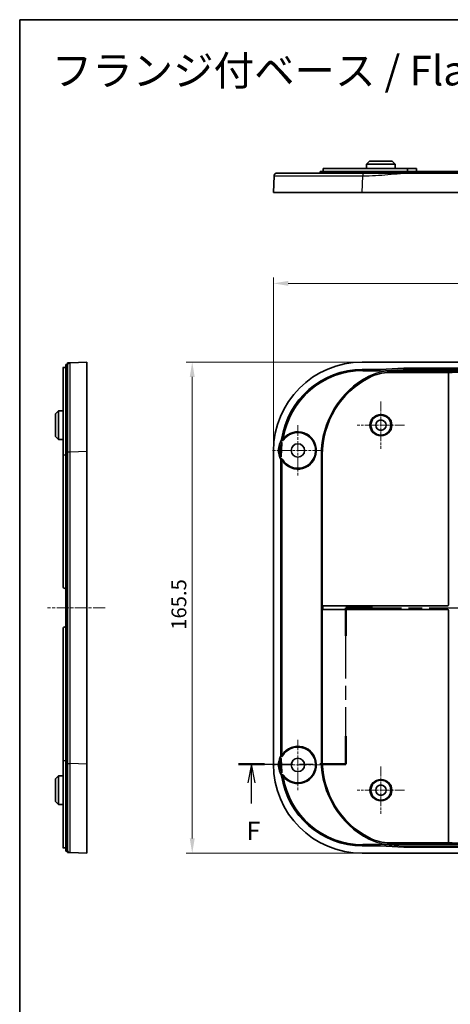
# Model space of a CAD drawing. Units: millimetres. Extents: x 29 to 4566, y 16 to 718.
# Drawn here: x 2796 to 2941, y 387 to 718 of the extents above; entities that cross this region are included whole.
import ezdxf

# ---------------------------------------------------------------- set-up
doc = ezdxf.new("R2010")
doc.units = ezdxf.units.MM
doc.header["$LTSCALE"] = 2
doc.linetypes.add('CHAIN', pattern=[0.3543, 0.2362, -0.0295, 0.0591, -0.0295])
doc.layers.get('Defpoints').update_dxf_attribs({"lineweight": 25})
for name, color, linetype, lineweight in [('Border (ISO)', 7, 'Continuous', 35), ('Center Mark (ISO)', 131, 'Continuous', 18), ('Centerline (ISO)', 131, 'Continuous', 18), ('Dimension (ISO)', 7, 'Continuous', 18), ('Section Line (ISO)', 7, 'CHAIN', 25), ('Symbol (ISO)', 7, 'Continuous', 18), ('Visible (ISO)', 7, 'Continuous', 35), ('Visible Narrow (ISO)', 7, 'Continuous', 25)]:
    doc.layers.add(name, color=color, linetype=linetype, lineweight=lineweight)
doc.styles.add('Note Text (TK)', font='txt')
doc.dimstyles.new('Default - Method 1b (TK)', dxfattribs={"dimscale": 2, "dimtxt": 2.5, "dimasz": 2.5, "dimexe": 1, "dimexo": 1.5, "dimgap": 1, "dimtad": 1, "dimtoh": 1, "dimrnd": 1e-08, "dimdsep": 46, "dimtxsty": 'Note Text (TK)', "dimcen": 0.09, "dimdle": 5, "dimclrd": 100, "dimclre": 100, "dimclrt": 7, "dimadec": 1, "dimazin": 1, "dimtfac": 1, "dimtmove": 0, "dimatfit": 3, "dimfxl": 1, "dimtolj": 1, "dimlwd": -1, "dimlwe": -1, "dimarcsym": 0})

# ---------------------------------------------------------------- blocks, each defined once
blk = doc.blocks.new('図面枠 tk図枠')
at = {"layer": 'Border (ISO)'}
for q in [(405.5, 289), (14.5, 8)]:
    blk.add_line((14.5, 289), q, dxfattribs=at)
blk = doc.blocks.new('2dTransSection5')
at = {"layer": 'Section Line (ISO)', "linetype": 'CHAIN', "ltscale": 16.306002}
blk.add_line((58.47, 188.63), (58.47, 209.74), dxfattribs=at)
at = {"layer": 'Section Line (ISO)', "linetype": 'Continuous', "lineweight": 50}
for p, q in [((58.47, 205.96), (58.47, 209.74)), ((58.47, 209.74), (62.1, 209.74)), ((142.97, 209.74), (146.6, 209.74)), ((146.6, 209.74), (146.6, 205.94)), ((58.47, 188.63), (58.47, 192.41)), ((146.6, 192.34), (146.6, 188.54)), ((44.03, 188.63), (47.51, 188.63)), ((54.99, 188.63), (58.47, 188.63)), ((146.6, 188.54), (149.62, 188.54)), ((156.65, 188.54), (159.68, 188.54))]:
    blk.add_line(p, q, dxfattribs=at)
at = {"layer": 'Section Line (ISO)', "linetype": 'CHAIN', "ltscale": 15.898899}
blk.add_line((58.47, 209.74), (146.6, 209.74), dxfattribs=at)
at = {"layer": 'Section Line (ISO)', "linetype": 'CHAIN', "ltscale": 16.370308}
blk.add_line((146.6, 209.74), (146.6, 188.54), dxfattribs=at)
at = {"layer": 'Section Line (ISO)', "linetype": 'CHAIN', "ltscale": 15.467105}
blk.add_line((44.03, 188.63), (58.47, 188.63), dxfattribs=at)
at = {"layer": 'Section Line (ISO)', "linetype": 'Continuous'}
for p, q in [((45.77, 188.63), (45.27, 186.13)), ((45.77, 186.13), (45.77, 188.63)), ((46.27, 186.13), (45.77, 188.63)), ((158.16, 188.54), (157.66, 186.04)), ((158.16, 186.04), (158.16, 188.54)), ((158.66, 186.04), (158.16, 188.54)), ((45.77, 183.34), (45.77, 186.13)), ((158.16, 183.32), (158.16, 186.04))]:
    blk.add_line(p, q, dxfattribs=at)
at = {"layer": 'Section Line (ISO)', "linetype": 'CHAIN', "ltscale": 14.186823}
blk.add_line((146.6, 188.54), (159.68, 188.54), dxfattribs=at)
at = {"layer": 'Section Line (ISO)', "char_height": 2.5, "attachment_point": 7, "style": 'Note Text (TK)'}
for insert in [(45.06, 177.63), (157.45, 177.54)]:
    blk.add_mtext('F', dxfattribs=dict(at, insert=insert))
blk = doc.blocks.new('*D70')
at = {"layer": 'Defpoints', "color": 0}
for p in [(3152.03, 629.64), (2881.53, 573.12), (3152.03, 573.12)]:
    blk.add_point(p, dxfattribs=at)
at = {"layer": 'Dimension (ISO)', "color": 100}
for p, q in [((2881.53, 576.12), (2881.53, 631.64)), ((3152.03, 576.12), (3152.03, 631.64)), ((2886.53, 629.64), (3147.03, 629.64))]:
    blk.add_line(p, q, dxfattribs=at)
for points in [[(2886.53, 630.48), (2886.53, 628.81), (2881.53, 629.64)], [(3147.03, 630.48), (3147.03, 628.81), (3152.03, 629.64)]]:
    blk.add_solid(points, dxfattribs=at)
at = {"layer": 'Dimension (ISO)', "color": 7, "insert": (3009.14, 634.14), "char_height": 5, "attachment_point": 4, "style": 'Note Text (TK)'}
blk.add_mtext('\\A1;270.5', dxfattribs=at)
blk = doc.blocks.new('*D71')
at = {"layer": 'Defpoints', "color": 0}
for p in [(2911.51, 603.1), (2854.17, 437.6), (2911.51, 437.6)]:
    blk.add_point(p, dxfattribs=at)
at = {"layer": 'Dimension (ISO)', "color": 100}
for p, q in [((2908.51, 603.1), (2852.17, 603.1)), ((2854.17, 598.1), (2854.17, 442.6)), ((2908.51, 437.6), (2852.17, 437.6))]:
    blk.add_line(p, q, dxfattribs=at)
for points in [[(2853.33, 598.1), (2855, 598.1), (2854.17, 603.1)], [(2853.33, 442.6), (2855, 442.6), (2854.17, 437.6)]]:
    blk.add_solid(points, dxfattribs=at)
at = {"layer": 'Dimension (ISO)', "color": 7, "insert": (2849.67, 512.91), "char_height": 5, "attachment_point": 4, "rotation": 90, "style": 'Note Text (TK)'}
blk.add_mtext('\\A1;165.5', dxfattribs=at)

msp = doc.modelspace()

# ---------------------------------------------------------------- linework, layer by layer
at = {"layer": 'Center Mark (ISO)', "linetype": 'CHAIN', "ltscale": 7.111628}
for p, q in [((2917.7791, 589.8495), (2917.7791, 573.8495)), ((2925.7791, 581.8495), (2909.7791, 581.8495)), ((2917.7791, 466.8495), (2917.7791, 450.8495)), ((2925.7791, 458.8495), (2909.7791, 458.8495))]:
    msp.add_line(p, q, dxfattribs=at)
at = {"layer": 'Center Mark (ISO)', "linetype": 'CHAIN', "ltscale": 7.55611}
for p, q in [((2889.7791, 581.8495), (2889.7791, 564.8495)), ((2898.2791, 573.3495), (2881.2791, 573.3495)), ((2889.7791, 475.8495), (2889.7791, 458.8495)), ((2898.2791, 467.3495), (2881.2791, 467.3495))]:
    msp.add_line(p, q, dxfattribs=at)
at = {"layer": 'Centerline (ISO)', "linetype": 'CHAIN', "ltscale": 8.667317}
msp.add_line((2824.8628, 520.3495), (2805.3628, 520.3495), dxfattribs=at)
at = {"layer": 'Visible (ISO)'}
for p, q in [((2913.9296, 670.8132), (2912.9244, 669.8132)), ((2913.9296, 670.8132), (2921.6287, 670.8132)), ((2921.6287, 670.8132), (2922.6339, 669.8132)), ((2897.2791, 667.3132), (2927.7791, 667.3132)), ((2897.2791, 666.8132), (2897.2791, 667.3132)), ((2926.2791, 668.3132), (2898.2791, 668.3132)), ((2898.2791, 668.3132), (2898.2791, 667.3132)), ((2912.9244, 669.8132), (2912.9165, 668.3132)), ((2922.6339, 669.8132), (2912.9244, 669.8132)), ((2922.6339, 669.8132), (2922.6417, 668.3132)), ((2926.2791, 668.3132), (2929.7791, 668.3132)), ((2926.7791, 667.8132), (2926.7791, 667.3132)), ((3105.7791, 667.3132), (2927.7791, 667.3132)), ((2929.7791, 668.3132), (2929.7844, 667.3132)), ((2881.7421, 665.8516), (2881.5291, 660.3132)), ((3104.9978, 666.8132), (2928.5605, 666.8132)), ((2911.507, 660.3132), (2881.5291, 660.3132)), ((3122.0513, 660.3132), (2911.507, 660.3132)), ((2810.6128, 601.3113), (2810.6128, 571.8495)), ((2811.1128, 601.3325), (2811.6128, 601.3325)), ((2811.6128, 571.8495), (2811.6128, 602.3495)), ((2812.1128, 602.3495), (2811.6128, 602.3495)), ((2818.6128, 603.0995), (2813.0743, 602.8865)), ((2818.6128, 603.0995), (2818.6128, 573.1217)), ((3122.0513, 603.0995), (2911.507, 603.0995)), ((2911.5107, 600.5976), (2917.4811, 600.5976)), ((2917.2749, 600.4549), (2917.4811, 600.5976)), ((2917.4811, 600.5976), (2925.5107, 601.0995)), ((2925.5107, 601.0995), (3108.0476, 601.0995)), ((2925.5107, 601.0995), (2925.5147, 600.9699)), ((2940.5791, 599.617), (2920.7724, 599.617)), ((2940.5791, 599.6065), (2940.5791, 599.617)), ((2941.7791, 599.6065), (2940.5791, 599.6065)), ((2940.5791, 521.2495), (2940.5791, 599.6065)), ((2808.1128, 585.699), (2809.1127, 586.7043)), ((2808.1128, 578), (2808.1128, 585.699)), ((2809.1127, 586.7043), (2810.6128, 586.7121)), ((2809.1127, 586.7043), (2809.1127, 576.9947)), ((2808.1128, 578), (2809.1127, 576.9947)), ((2809.1127, 576.9947), (2810.6128, 576.9869)), ((2884.3957, 575.8067), (2884.202, 571.3708)), ((2810.6128, 527.5495), (2810.6128, 571.8495)), ((2811.6128, 571.8495), (2811.6128, 526.8495)), ((2818.6128, 573.1217), (2818.6128, 467.5773)), ((2881.5291, 573.1217), (2881.5291, 467.5773)), ((2898.0046, 520.9495), (2898.0046, 571.8495)), ((2884.031, 470.5126), (2884.031, 570.1864)), ((2811.6128, 526.8495), (2811.3128, 526.8495)), ((2811.6128, 526.8495), (2812.1128, 526.8495)), ((2811.6128, 513.8495), (2811.6128, 526.8495)), ((2898.0046, 520.9495), (2898.3046, 520.9495)), ((2898.0046, 519.7495), (2898.0046, 520.9495)), ((2898.0046, 468.8495), (2898.0046, 519.7495)), ((2898.3046, 519.7495), (2898.0046, 519.7495)), ((2898.3046, 520.9495), (2940.2791, 520.9495)), ((2940.2791, 519.7495), (2898.3046, 519.7495)), ((2940.5791, 441.0925), (2940.5791, 519.4495)), ((2810.6128, 468.8495), (2810.6128, 513.1495)), ((2811.3128, 513.8495), (2811.6128, 513.8495)), ((2812.1128, 513.8495), (2811.6128, 513.8495)), ((2811.6128, 513.8495), (2811.6128, 468.8495)), ((2810.6128, 468.8495), (2810.6128, 439.3877)), ((2811.6128, 438.3495), (2811.6128, 468.8495)), ((2884.202, 469.3282), (2884.3957, 464.8923)), ((2818.6128, 467.5773), (2818.6128, 437.5995)), ((2808.1128, 462.699), (2809.1127, 463.7043)), ((2808.1128, 455), (2808.1128, 462.699)), ((2809.1127, 463.7043), (2810.6128, 463.7121)), ((2809.1127, 463.7043), (2809.1127, 453.9947)), ((2808.1128, 455), (2809.1127, 453.9947)), ((2809.1127, 453.9947), (2810.6128, 453.9869)), ((2811.6128, 439.3664), (2811.1128, 439.3664)), ((2812.1128, 438.3495), (2811.6128, 438.3495)), ((2917.4811, 440.1013), (2911.5107, 440.1013)), ((2917.4811, 440.1013), (2917.2749, 440.2441)), ((2925.5107, 439.5995), (2917.4811, 440.1013)), ((2920.7724, 441.082), (2940.5791, 441.082)), ((2925.5107, 439.5995), (2925.5147, 439.7291)), ((3108.0476, 439.5995), (2925.5107, 439.5995)), ((2940.5791, 441.0925), (2941.7791, 441.0925)), ((2940.5791, 441.082), (2940.5791, 441.0925)), ((2813.0743, 437.8125), (2818.6128, 437.5995)), ((2911.507, 437.5995), (3122.0513, 437.5995))]:
    msp.add_line(p, q, dxfattribs=at)
for centre, radius in [((2917.7791, 581.8495), 3.355), ((2917.7791, 581.8495), 1.75), ((2889.7791, 573.3495), 2.25), ((2889.7791, 467.3495), 2.25), ((2917.7791, 458.8495), 3.355), ((2917.7791, 458.8495), 1.75)]:
    msp.add_circle(centre, radius, dxfattribs=at)
for centre, radius, start, end in [((2927.3791, 571.8495), 29.3745, 117.343261, 180), ((2889.7791, 573.3495), 6, 210.215322, 145.196041), ((2889.7791, 573.3495), 6.5, 147.295995, 208.137515), ((2889.7791, 573.3495), 6.4965, 147.236082, 156.506312), ((2889.7791, 573.3495), 6.4965, 198.493688, 208.178955), ((2811.3128, 527.5495), 0.7, 180, 270), ((2940.2791, 521.2495), 0.3, 270, 0), ((2940.2791, 519.4495), 0.3, 0, 90), ((2811.3128, 513.1495), 0.7, 90, 180), ((2889.7791, 467.3495), 6, 214.803959, 149.784678), ((2889.7791, 467.3495), 6.5, 151.862485, 212.704005), ((2889.7791, 467.3495), 6.4965, 151.821045, 161.506312), ((2927.3791, 468.8495), 29.3745, 180, 242.656739), ((2889.7791, 467.3495), 6.4965, 203.493688, 212.763918)]:
    msp.add_arc(centre, radius, start, end, dxfattribs=at)
for centre, major_axis, start_param, end_param in [((2911.5513, 573.0773), (-21.2446, 21.2446), 5.4985257, 7.06784492), ((2911.5513, 573.0773), (-19.4742, 19.4742), 5.4985257, 6.92708978), ((2911.5513, 467.6217), (-21.2446, -21.2446), 5.4985257, 7.06784492), ((2911.5513, 467.6217), (-19.4742, -19.4742), 5.63928083, 7.06784492)]:
    msp.add_ellipse(centre, major_axis=major_axis, ratio=0.99852398, start_param=start_param, end_param=end_param, dxfattribs=at)
for points, knots in [([(2926.2791, 668.3132), (2926.3419, 668.3132), (2926.4089, 668.3007), (2926.5321, 668.2496), (2926.5883, 668.2111), (2926.6771, 668.1223), (2926.7156, 668.0661), (2926.7666, 667.9429), (2926.7791, 667.876), (2926.7791, 667.8132)], [0.0754016251, 0.0754016251, 0.0754016251, 0.0754016251, 0.0942557012, 0.0942557012, 0.1131097773, 0.1131097773, 0.131942594, 0.131942594, 0.1507754106, 0.1507754106, 0.1507754106, 0.1507754106]), ([(2911.72, 666.8132), (2908.8178, 666.8132), (2905.9138, 666.8132), (2899.5276, 666.8132), (2896.137, 666.8132), (2890.1632, 666.8132), (2887.6331, 666.8132), (2883.8121, 666.8132), (2883.1697, 666.8132), (2882.7414, 666.8132)], [1.6908811, 1.6908811, 1.6908811, 1.6908811, 2.56122862, 2.56122862, 3.69520851, 3.69520851, 4.88720462, 4.88720462, 6.23986976, 6.23986976, 6.23986976, 6.23986976]), ([(2928.5605, 666.8132), (2927.1541, 666.8132), (2925.7494, 666.8132), (2922.9496, 666.8132), (2921.554, 666.8132), (2920.1587, 666.8132), (2918.7574, 666.8132), (2917.3557, 666.8132), (2914.5558, 666.8132), (2913.1572, 666.8132), (2911.757, 666.8132), (2911.7446, 666.8132), (2911.7323, 666.8132), (2911.72, 666.8132)], [0, 0, 0, 0, 0.42179601, 0.42179601, 0.84359202, 0.84359202, 0.84359202, 1.26723656, 1.26723656, 1.68718404, 1.68718404, 1.68718404, 1.69088109, 1.69088109, 1.69088109, 1.69088109]), ([(2810.6128, 601.3113), (2810.6128, 601.3145), (2810.6253, 601.3177), (2810.6763, 601.3232), (2810.7148, 601.3255), (2810.8036, 601.3289), (2810.8599, 601.3303), (2810.983, 601.3321), (2811.05, 601.3325), (2811.1128, 601.3325)], [0.0754016251, 0.0754016251, 0.0754016251, 0.0754016251, 0.0942557012, 0.0942557012, 0.1131097773, 0.1131097773, 0.131942594, 0.131942594, 0.1507754106, 0.1507754106, 0.1507754106, 0.1507754106]), ([(2813.0743, 602.8865), (2813.0743, 602.8865), (2813.0743, 602.8865), (2813.0743, 602.8865), (2813.0743, 602.8865), (2813.0148, 602.8842), (2812.835, 602.8773), (2812.7143, 602.8726), (2812.5935, 602.868), (2812.4733, 602.8634), (2812.3532, 602.8587), (2812.1729, 602.8518), (2812.1368, 602.8504), (2812.1128, 602.8495)], [-1.69088109, -1.69088109, -1.69088109, -1.69088109, -1.68718404, -1.68718404, -1.68718404, -1.26723656, -1.26723656, -0.84359202, -0.84359202, -0.84359202, -0.42179601, -0.42179601, 0, 0, 0, 0]), ([(2812.1128, 602.8495), (2812.1128, 602.8254), (2812.1128, 602.7894), (2812.1128, 602.6089), (2812.1128, 602.4886), (2812.1128, 602.3684), (2812.1128, 602.2475), (2812.1128, 602.1267), (2812.1128, 601.9468), (2812.1128, 601.9111), (2812.1128, 601.8968), (2812.1128, 601.891), (2812.1128, 601.8887), (2812.1128, 601.8872)], [0, 0, 0, 0, 0.42179601, 0.42179601, 0.84359202, 0.84359202, 0.84359202, 1.26723656, 1.26723656, 1.68718404, 1.68718404, 1.68718404, 1.69088109, 1.69088109, 1.69088109, 1.69088109]), ([(2812.1128, 601.8872), (2812.1128, 601.8872), (2812.1128, 601.4483), (2812.1128, 599.4707), (2812.1128, 597.6356), (2812.1128, 592.6848), (2812.1128, 589.5095), (2812.1128, 581.9287), (2812.1128, 577.4243), (2812.1128, 572.9086)], [1.6908811, 1.6908811, 1.6908811, 1.6908811, 2.56122862, 2.56122862, 3.69520851, 3.69520851, 4.88720462, 4.88720462, 6.23986976, 6.23986976, 6.23986976, 6.23986976]), ([(2925.5147, 600.9699), (2925.5155, 600.9686), (2925.5163, 600.9598), (2925.5178, 600.9286), (2925.5186, 600.9061), (2925.5202, 600.8509), (2925.5209, 600.8181), (2925.5225, 600.7469), (2925.5233, 600.7085), (2925.5241, 600.6701)], [0, 0, 0, 0, 0.3840515, 0.3840515, 0.768103, 0.768103, 1.1521545, 1.1521545, 1.536206, 1.536206, 1.536206, 1.536206]), ([(2913.8868, 597.942), (2914.9472, 598.4904), (2916.0693, 598.9101), (2918.3892, 599.4744), (2919.5787, 599.617), (2920.7724, 599.617)], [0, 0, 0, 0, 0.358136608, 0.358136608, 0.716260037, 0.716260037, 0.716260037, 0.716260037]), ([(2917.2749, 600.4549), (2917.2742, 600.4536), (2917.274, 600.4447), (2917.2744, 600.4135), (2917.275, 600.391), (2917.2769, 600.3358), (2917.2782, 600.303), (2917.281, 600.2318), (2917.2827, 600.1935), (2917.2843, 600.1551)], [0, 0, 0, 0, 0.384052, 0.384052, 0.768104, 0.768104, 1.152156, 1.152156, 1.536208, 1.536208, 1.536208, 1.536208]), ([(2884.1979, 576.1056), (2884.1706, 576.1154), (2884.1419, 576.1212), (2884.0743, 576.1246), (2884.0358, 576.1189), (2883.9626, 576.0932), (2883.9286, 576.0731), (2883.8826, 576.0323), (2883.8675, 576.0157), (2883.8413, 575.9794), (2883.8301, 575.9599), (2883.8212, 575.9393)], [0.0384924225, 0.0384924225, 0.0384924225, 0.0384924225, 0.0472521304, 0.0472521304, 0.0588169595, 0.0588169595, 0.0705509426, 0.0705509426, 0.0772623939, 0.0772623939, 0.0839940858, 0.0839940858, 0.0839940858, 0.0839940858]), ([(2884.3957, 575.8067), (2884.3974, 575.847), (2884.3913, 575.8873), (2884.3641, 575.9626), (2884.3434, 575.9969), (2884.2904, 576.055), (2884.2588, 576.0784), (2884.2152, 576.0989), (2884.2066, 576.1025), (2884.1979, 576.1056)], [0, 0, 0, 0, 0.0120997559, 0.0120997559, 0.0240174543, 0.0240174543, 0.0357063773, 0.0357063773, 0.0384924225, 0.0384924225, 0.0384924225, 0.0384924225]), ([(2884.3031, 576.9784), (2884.2976, 576.9395), (2884.2998, 576.8999), (2884.3095, 576.8617), (2884.3095, 576.8616), (2884.3096, 576.8614)], [0, 0, 0, 0, 0.0117870938, 0.0117870938, 0.0118269487, 0.0118269487, 0.0118269487, 0.0118269487]), ([(2884.4345, 576.6976), (2884.4078, 576.7161), (2884.3843, 576.7388), (2884.3425, 576.7951), (2884.326, 576.8291), (2884.3162, 576.8653)], [-0.0332963735, -0.0332963735, -0.0332963735, -0.0332963735, -0.023513954, -0.023513954, -0.0122676763, -0.0122676763, -0.0122676763, -0.0122676763]), ([(2884.4345, 576.6976), (2884.4397, 576.694), (2884.445, 576.6905), (2884.4838, 576.6672), (2884.5207, 576.6538), (2884.5977, 576.642), (2884.637, 576.6436), (2884.7107, 576.6613), (2884.7445, 576.6763), (2884.8052, 576.7178), (2884.8315, 576.7439), (2884.8525, 576.7741)], [0.0332963747, 0.0332963747, 0.0332963747, 0.0332963747, 0.0351939336, 0.0351939336, 0.0468650505, 0.0468650505, 0.05857095, 0.05857095, 0.069589051, 0.069589051, 0.0806164251, 0.0806164251, 0.0806164251, 0.0806164251]), ([(2812.1128, 572.9086), (2812.1128, 569.974), (2812.1128, 567.0451), (2812.1128, 558.2882), (2812.1128, 552.4452), (2812.1128, 537.8587), (2812.1128, 529.1035), (2812.1128, 514.5135), (2812.1128, 508.6784), (2812.1128, 495.25), (2812.1128, 487.6567), (2812.1128, 475.9735), (2812.1128, 471.889), (2812.1128, 467.7903)], [6.23986976, 6.23986976, 6.23986976, 6.23986976, 7.11893202, 7.11893202, 8.86967096, 8.86967096, 11.49577923, 11.49577923, 13.24651804, 13.24651804, 15.52395577, 15.52395577, 16.7516887, 16.7516887, 16.7516887, 16.7516887]), ([(2883.6181, 571.2888), (2883.6309, 571.2506), (2883.651, 571.2151), (2883.7034, 571.1547), (2883.735, 571.13), (2883.8053, 571.0947), (2883.8431, 571.0842), (2883.9203, 571.0785), (2883.9588, 571.0832), (2884.0319, 571.1071), (2884.0658, 571.1262), (2884.125, 571.1764), (2884.1495, 571.2073), (2884.1779, 571.2618), (2884.186, 571.2828), (2884.1976, 571.3261), (2884.201, 571.3484), (2884.202, 571.3708)], [0.0000000011, 0.0000000011, 0.0000000011, 0.0000000011, 0.0120978012, 0.0120978012, 0.0240129279, 0.0240129279, 0.0356990002, 0.0356990002, 0.0472413346, 0.0472413346, 0.0588021685, 0.0588021685, 0.0705324, 0.0705324, 0.0772535041, 0.0772535041, 0.0839939362, 0.0839939362, 0.0839939362, 0.0839939362]), ([(2884.0526, 570.2817), (2884.0635, 570.3118), (2884.0791, 570.3401), (2884.1166, 570.3878), (2884.1374, 570.4076), (2884.1606, 570.4242)], [-0.0683027969, -0.0683027969, -0.0683027969, -0.0683027969, -0.0586760061, -0.0586760061, -0.0500868439, -0.0500868439, -0.0500868439, -0.0500868439]), ([(2884.5943, 570.33), (2884.5745, 570.3639), (2884.5483, 570.3937), (2884.486, 570.4415), (2884.4505, 570.459), (2884.3749, 570.4795), (2884.3355, 570.4822), (2884.258, 570.4724), (2884.2206, 570.46), (2884.1777, 570.4357), (2884.169, 570.4301), (2884.1606, 570.4242)], [0, 0, 0, 0, 0.0117862732, 0.0117862732, 0.0235546956, 0.0235546956, 0.0352874228, 0.0352874228, 0.0469873386, 0.0469873386, 0.050086845, 0.050086845, 0.050086845, 0.050086845]), ([(2884.202, 469.3282), (2884.2002, 469.3685), (2884.1906, 469.4081), (2884.1569, 469.4807), (2884.1333, 469.5131), (2884.0755, 469.5663), (2884.042, 469.5869), (2883.9693, 469.6136), (2883.931, 469.6197), (2883.8541, 469.6168), (2883.8163, 469.6078), (2883.7456, 469.5758), (2883.7135, 469.5528), (2883.6712, 469.5082), (2883.6577, 469.4903), (2883.6346, 469.4519), (2883.6252, 469.4315), (2883.6181, 469.4102)], [0, 0, 0, 0, 0.0120997559, 0.0120997559, 0.0240174543, 0.0240174543, 0.0357063773, 0.0357063773, 0.0472521304, 0.0472521304, 0.0588169595, 0.0588169595, 0.0705509426, 0.0705509426, 0.0772623939, 0.0772623939, 0.0839940847, 0.0839940847, 0.0839940847, 0.0839940847]), ([(2884.1606, 470.2748), (2884.1467, 470.2848), (2884.1335, 470.2959), (2884.094, 470.336), (2884.0722, 470.3688), (2884.0557, 470.4091), (2884.0541, 470.4132), (2884.0526, 470.4173)], [-0.0286463933, -0.0286463933, -0.0286463933, -0.0286463933, -0.0234749689, -0.0234749689, -0.0117561408, -0.0117561408, -0.0104309289, -0.0104309289, -0.0104309289, -0.0104309289]), ([(2884.1606, 470.2748), (2884.1783, 470.2623), (2884.1972, 470.2516), (2884.2531, 470.2279), (2884.2916, 470.2198), (2884.3696, 470.2189), (2884.4084, 470.226), (2884.4759, 470.2527), (2884.5048, 470.2702), (2884.5558, 470.314), (2884.5774, 470.34), (2884.5943, 470.369)], [0.0286463939, 0.0286463939, 0.0286463939, 0.0286463939, 0.0351670977, 0.0351670977, 0.0468580198, 0.0468580198, 0.0585740786, 0.0585740786, 0.0686444931, 0.0686444931, 0.0787192825, 0.0787192825, 0.0787192825, 0.0787192825]), ([(2812.1128, 467.7903), (2812.1128, 464.8882), (2812.1128, 461.9912), (2812.1128, 456.0017), (2812.1128, 452.961), (2812.1128, 447.4269), (2812.1128, 444.9817), (2812.1128, 441.7083), (2812.1128, 440.6258), (2812.1128, 439.1794), (2812.1128, 438.9588), (2812.1128, 438.8118)], [16.75168871, 16.75168871, 16.75168871, 16.75168871, 17.62101584, 17.62101584, 18.63071266, 18.63071266, 19.70324886, 19.70324886, 20.50381414, 20.50381414, 21.30067737, 21.30067737, 21.30067737, 21.30067737]), ([(2883.8212, 464.7597), (2883.8372, 464.7227), (2883.8604, 464.6892), (2883.9178, 464.6335), (2883.9515, 464.6116), (2884.0245, 464.5826), (2884.0632, 464.5755), (2884.1348, 464.5765), (2884.1672, 464.5823), (2884.1979, 464.5934)], [0, 0, 0, 0, 0.0120978012, 0.0120978012, 0.0240129279, 0.0240129279, 0.0356990002, 0.0356990002, 0.0455292251, 0.0455292251, 0.0455292251, 0.0455292251]), ([(2884.1979, 464.5934), (2884.2033, 464.5953), (2884.2086, 464.5974), (2884.2492, 464.6148), (2884.2813, 464.6367), (2884.3359, 464.6919), (2884.3576, 464.7248), (2884.3811, 464.7816), (2884.3874, 464.8032), (2884.3952, 464.8473), (2884.3966, 464.8698), (2884.3957, 464.8923)], [0.0455292251, 0.0455292251, 0.0455292251, 0.0455292251, 0.0472413346, 0.0472413346, 0.0588021685, 0.0588021685, 0.0705324, 0.0705324, 0.0772535041, 0.0772535041, 0.0839939362, 0.0839939362, 0.0839939362, 0.0839939362]), ([(2884.3096, 463.8376), (2884.3089, 463.8348), (2884.3082, 463.8321), (2884.2995, 463.7936), (2884.298, 463.7568), (2884.3031, 463.7206)], [0.0688324987, 0.0688324987, 0.0688324987, 0.0688324987, 0.0696808445, 0.0696808445, 0.0806534347, 0.0806534347, 0.0806534347, 0.0806534347]), ([(2884.3162, 463.8337), (2884.3246, 463.8647), (2884.3379, 463.8941), (2884.3766, 463.9525), (2884.4034, 463.9798), (2884.4345, 464.0014)], [-0.0683575028, -0.0683575028, -0.0683575028, -0.0683575028, -0.0587235589, -0.0587235589, -0.0473335536, -0.0473335536, -0.0473335536, -0.0473335536]), ([(2884.8525, 463.9249), (2884.83, 463.9572), (2884.8014, 463.9849), (2884.7352, 464.0277), (2884.6983, 464.0424), (2884.6212, 464.0567), (2884.5817, 464.0563), (2884.5053, 464.0402), (2884.4691, 464.0249), (2884.4361, 464.0025), (2884.4353, 464.002), (2884.4345, 464.0014)], [0, 0, 0, 0, 0.0118264205, 0.0118264205, 0.0236241679, 0.0236241679, 0.0353647226, 0.0353647226, 0.0470529537, 0.0470529537, 0.0473335555, 0.0473335555, 0.0473335555, 0.0473335555]), ([(2920.7724, 441.082), (2919.5787, 441.082), (2918.3892, 441.2246), (2916.0693, 441.7889), (2914.9472, 442.2086), (2913.8868, 442.757)], [0, 0, 0, 0, 0.358123065, 0.358123065, 0.716260037, 0.716260037, 0.716260037, 0.716260037]), ([(2811.1128, 439.3664), (2811.05, 439.3664), (2810.983, 439.3669), (2810.8598, 439.3687), (2810.8036, 439.3701), (2810.7148, 439.3735), (2810.6763, 439.3758), (2810.6253, 439.3813), (2810.6128, 439.3845), (2810.6128, 439.3877)], [0.1507754091, 0.1507754091, 0.1507754091, 0.1507754091, 0.1696124787, 0.1696124787, 0.1884495483, 0.1884495483, 0.2072993716, 0.2072993716, 0.2261491948, 0.2261491948, 0.2261491948, 0.2261491948]), ([(2812.1128, 438.8118), (2812.1128, 438.8118), (2812.1128, 438.8118), (2812.1128, 438.8118), (2812.1128, 438.8118), (2812.1128, 438.8118), (2812.1128, 438.8117), (2812.1128, 438.8117), (2812.1128, 438.8115), (2812.1128, 438.8114), (2812.1128, 438.811), (2812.1128, 438.8107), (2812.1128, 438.81), (2812.1128, 438.8095), (2812.1128, 438.8082), (2812.1128, 438.8072), (2812.1128, 438.8048), (2812.1128, 438.8031), (2812.1128, 438.7989), (2812.1128, 438.7961), (2812.1128, 438.7889), (2812.1128, 438.7841), (2812.1128, 438.7735), (2812.1128, 438.7678), (2812.1128, 438.7522), (2812.1128, 438.7418), (2812.1128, 438.7204), (2812.1128, 438.7097), (2812.1128, 438.6807), (2812.1128, 438.6614), (2812.1128, 438.6166), (2812.1128, 438.5904), (2812.1128, 438.5272), (2812.1128, 438.4893), (2812.1128, 438.3987), (2812.1128, 438.3451), (2812.1128, 438.2235), (2812.1128, 438.1558), (2812.1128, 438.0246), (2812.1128, 437.9632), (2812.1128, 437.8757), (2812.1128, 437.86), (2812.1128, 437.8495)], [21.30067737, 21.30067737, 21.30067737, 21.30067737, 21.30437443, 21.30437443, 21.30437443, 21.31028973, 21.31028973, 21.31797962, 21.31797962, 21.32797649, 21.32797649, 21.3409724, 21.3409724, 21.3578671, 21.3578671, 21.3798302, 21.3798302, 21.40838224, 21.40838224, 21.44442865, 21.44442865, 21.4918246, 21.4918246, 21.53824556, 21.53824556, 21.6061897, 21.6061897, 21.66567271, 21.66567271, 21.7574228, 21.7574228, 21.86590867, 21.86590867, 22.0068787, 22.0068787, 22.19286785, 22.19286785, 22.43465374, 22.43465374, 22.71310861, 22.71310861, 22.99155847, 22.99155847, 22.99155847, 22.99155847]), ([(2917.2749, 440.2441), (2917.2756, 440.2456), (2917.2764, 440.2545), (2917.278, 440.2858), (2917.2788, 440.3083), (2917.2803, 440.3635), (2917.2811, 440.3962), (2917.2827, 440.4673), (2917.2835, 440.5056), (2917.2842, 440.5439)], [0, 0, 0, 0, 0.38316818, 0.38316818, 0.76633636, 0.76633636, 1.14950454, 1.14950454, 1.53267272, 1.53267272, 1.53267272, 1.53267272]), ([(2925.5147, 439.7291), (2925.514, 439.7305), (2925.5138, 439.7393), (2925.5142, 439.7706), (2925.5148, 439.793), (2925.5167, 439.8482), (2925.518, 439.881), (2925.5208, 439.9522), (2925.5225, 439.9905), (2925.5241, 440.0289)], [0, 0, 0, 0, 0.3840515, 0.3840515, 0.768103, 0.768103, 1.1521545, 1.1521545, 1.536206, 1.536206, 1.536206, 1.536206]), ([(2812.1128, 437.8495), (2812.1232, 437.8491), (2812.139, 437.8485), (2812.2264, 437.8451), (2812.2877, 437.8428), (2812.4188, 437.8377), (2812.4865, 437.8351), (2812.608, 437.8304), (2812.6615, 437.8284), (2812.7521, 437.8249), (2812.79, 437.8234), (2812.8531, 437.821), (2812.8793, 437.82), (2812.9241, 437.8183), (2812.9433, 437.8176), (2812.9723, 437.8164), (2812.9831, 437.816), (2813.0044, 437.8152), (2813.0148, 437.8148), (2813.0303, 437.8142), (2813.0361, 437.814), (2813.0467, 437.8136), (2813.0514, 437.8134), (2813.0587, 437.8131), (2813.0614, 437.813), (2813.0657, 437.8128), (2813.0673, 437.8128), (2813.0698, 437.8127), (2813.0707, 437.8127), (2813.0721, 437.8126), (2813.0726, 437.8126), (2813.0733, 437.8126), (2813.0736, 437.8125), (2813.0739, 437.8125), (2813.074, 437.8125), (2813.0742, 437.8125), (2813.0743, 437.8125), (2813.0743, 437.8125), (2813.0743, 437.8125), (2813.0743, 437.8125), (2813.0743, 437.8125), (2813.0743, 437.8125), (2813.0743, 437.8125)], [-22.99155847, -22.99155847, -22.99155847, -22.99155847, -22.71310861, -22.71310861, -22.43465374, -22.43465374, -22.19286785, -22.19286785, -22.0068787, -22.0068787, -21.86590867, -21.86590867, -21.7574228, -21.7574228, -21.66567271, -21.66567271, -21.6061897, -21.6061897, -21.53824556, -21.53824556, -21.4918246, -21.4918246, -21.44442865, -21.44442865, -21.40838224, -21.40838224, -21.3798302, -21.3798302, -21.3578671, -21.3578671, -21.3409724, -21.3409724, -21.32797649, -21.32797649, -21.31797962, -21.31797962, -21.31028973, -21.31028973, -21.30437443, -21.30437443, -21.30437443, -21.30067737, -21.30067737, -21.30067737, -21.30067737])]:
    msp.add_open_spline(points, degree=3, knots=knots, dxfattribs=at)
msp.add_rational_spline([(2882.7414, 666.8132), (2882.1733, 666.8132), (2881.764, 666.4193), (2881.7421, 665.8516)], [1, 0.813711222107, 0.813711222107, 1], degree=3, dxfattribs=at)
for points in [[(2884.3096, 576.8614), (2884.3117, 576.8627), (2884.3139, 576.864), (2884.3162, 576.8653)], [(2884.0473, 570.2842), (2884.0365, 570.2527), (2884.031, 570.2197), (2884.031, 570.1864)], [(2884.0526, 570.2817), (2884.0508, 570.2825), (2884.0491, 570.2833), (2884.0473, 570.2842)], [(2884.031, 470.5126), (2884.031, 470.4793), (2884.0365, 470.4462), (2884.0473, 470.4148)], [(2884.0473, 470.4148), (2884.0491, 470.4156), (2884.0508, 470.4165), (2884.0526, 470.4173)], [(2884.3162, 463.8337), (2884.3139, 463.835), (2884.3117, 463.8363), (2884.3096, 463.8376)]]:
    msp.add_open_spline(points, degree=3, dxfattribs=at)
at = {"layer": 'Visible Narrow (ISO)'}
for p, q in [((2927.7791, 666.8132), (2927.7791, 667.3132)), ((2911.507, 660.3132), (2911.72, 665.8516)), ((2911.5107, 600.5976), (2911.6534, 600.4549)), ((2925.5147, 600.9699), (2917.2749, 600.4549)), ((2917.2843, 600.1551), (2925.5241, 600.6701)), ((3108.0436, 600.9699), (2925.5147, 600.9699)), ((2925.5241, 600.6701), (3108.0342, 600.6701)), ((2917.2749, 600.4549), (2911.6534, 600.4549)), ((2911.6534, 600.4549), (2911.6534, 600.1551)), ((2911.6534, 600.1551), (2917.2842, 600.1551)), ((2913.8847, 598.0671), (2913.7475, 598.3337)), ((2920.7452, 599.7291), (2920.7452, 600.0289)), ((3112.8131, 600.0289), (2920.7452, 600.0289)), ((2920.7452, 599.7291), (3112.8131, 599.7291)), ((2883.6449, 575.0679), (2883.9336, 574.9871)), ((2883.9336, 574.9871), (2883.8131, 572.2276)), ((2883.9336, 574.9871), (2884.2331, 574.974)), ((2884.1126, 572.2146), (2884.2331, 574.974)), ((2884.5101, 577.264), (2884.8062, 577.2173)), ((2884.8062, 577.2173), (2885.043, 577.0331)), ((2810.6128, 571.8495), (2811.6128, 571.8495)), ((2812.1128, 571.8495), (2811.6128, 571.8495)), ((2813.0743, 572.9086), (2818.6128, 573.1217)), ((2883.8131, 572.2276), (2883.5184, 572.1722)), ((2884.1126, 572.2146), (2883.8131, 572.2276)), ((2897.8925, 571.8495), (2897.5927, 571.8495)), ((2897.5927, 571.8495), (2897.5927, 468.8495)), ((2897.8925, 468.8495), (2897.8925, 571.8495)), ((2897.8925, 571.8495), (2898.0046, 571.8495)), ((2884.4735, 569.9524), (2884.1737, 569.9524)), ((2884.1737, 569.9524), (2884.1737, 470.7466)), ((2884.7262, 570.1142), (2884.4735, 569.9524)), ((2884.4735, 470.7466), (2884.4735, 569.9524)), ((2898.3046, 519.7495), (2898.3046, 520.9495)), ((2810.6128, 468.8495), (2811.6128, 468.8495)), ((2812.1128, 468.8495), (2811.6128, 468.8495)), ((2883.5184, 468.5268), (2883.8131, 468.4714)), ((2883.8131, 468.4714), (2884.1126, 468.4844)), ((2883.8131, 468.4714), (2883.9336, 465.7119)), ((2884.2331, 465.725), (2884.1126, 468.4844)), ((2884.1737, 470.7466), (2884.4735, 470.7466)), ((2884.4735, 470.7466), (2884.7262, 470.5848)), ((2897.8925, 468.8495), (2897.5927, 468.8495)), ((2897.8925, 468.8495), (2898.0046, 468.8495)), ((2818.6128, 467.5773), (2813.0743, 467.7903)), ((2883.9336, 465.7119), (2883.6449, 465.631)), ((2884.2331, 465.725), (2883.9336, 465.7119)), ((2884.8062, 463.4817), (2884.5101, 463.435)), ((2885.043, 463.6659), (2884.8062, 463.4817)), ((2913.8847, 442.6319), (2913.7475, 442.3653)), ((2911.6534, 440.2441), (2911.5107, 440.1013)), ((2917.2842, 440.5439), (2911.6534, 440.5439)), ((2911.6534, 440.2441), (2911.6534, 440.5439)), ((2911.6534, 440.2441), (2917.2749, 440.2441)), ((2917.2749, 440.2441), (2925.5147, 439.7291)), ((2925.5241, 440.0289), (2917.2843, 440.5439)), ((2920.7452, 440.9699), (2920.7452, 440.6701)), ((3112.8131, 440.9699), (2920.7452, 440.9699)), ((2920.7452, 440.6701), (3112.8131, 440.6701)), ((2925.5147, 439.7291), (3108.0436, 439.7291)), ((3108.0342, 440.0289), (2925.5241, 440.0289))]:
    msp.add_line(p, q, dxfattribs=at)
for centre, radius in [((2917.7791, 581.8495), 3.6953), ((2917.7791, 581.8495), 3.3953), ((2917.7791, 458.8495), 3.6953), ((2917.7791, 458.8495), 3.3953)]:
    msp.add_circle(centre, radius, dxfattribs=at)
for centre, radius, start, end in [((2927.3791, 571.8495), 29.7865, 117.235273, 180), ((2927.3791, 571.8495), 29.4867, 117.235273, 180), ((2889.7791, 573.3495), 6.3, 212.630845, 142.125726), ((2889.7791, 573.3495), 6.3704, 164.350354, 190.649646), ((2889.7791, 573.3495), 6.0706, 164.350354, 190.649646), ((2889.4794, 573.3495), 6.3, 210.137711, 212.630845), ((2889.7791, 467.3495), 6.3, 217.874274, 147.369155), ((2889.7791, 467.3495), 6.3704, 169.350354, 195.649646), ((2889.7791, 467.3495), 6.0706, 169.350354, 195.649646), ((2889.4794, 467.3495), 6.3, 147.369155, 149.862289), ((2927.3791, 468.8495), 29.7865, 180, 242.764727), ((2927.3791, 468.8495), 29.4867, 180, 242.764727)]:
    msp.add_arc(centre, radius, start, end, dxfattribs=at)
for centre, major_axis, ratio, start_param, end_param in [((2911.6936, 572.935), (-19.4736, 19.4736), 0.99855612, 5.4985257, 6.9113463), ((2911.6936, 572.935), (-19.2617, 19.2617), 0.99852398, 5.4985257, 6.9113463), ((2883.9336, 574.9871), (-0.2962, 0.0473), 0.95650443, 3.26151433, 6.16326363), ((2884.8062, 577.2173), (0.2368, -0.1842), 0.99588486, 3.64783558, 6.28318531), ((2883.8131, 572.2276), (-0.2992, -0.0213), 0.95650443, 0.11992167, 3.02167098), ((2884.4735, 569.9524), (0.2526, 0.1618), 0.99746586, 0, 2.57092411), ((2883.8131, 468.4714), (0.2992, -0.0213), 0.95650443, 0.11992167, 3.02167098), ((2884.4735, 470.7466), (0.2526, -0.1618), 0.99746586, 3.71226119, 6.28318531), ((2883.9336, 465.7119), (-0.2962, -0.0473), 0.95650443, 0.11992167, 3.02167098), ((2884.8062, 463.4817), (0.2368, 0.1842), 0.99588486, 0, 2.63534972), ((2911.6936, 467.764), (-19.4736, -19.4736), 0.99855612, 5.65502431, 7.06784492), ((2911.6936, 467.764), (-19.2617, -19.2617), 0.99852398, 5.65502431, 7.06784492)]:
    msp.add_ellipse(centre, major_axis=major_axis, ratio=ratio, start_param=start_param, end_param=end_param, dxfattribs=at)
for points, knots in [([(2881.7421, 665.8516), (2881.7424, 665.8576), (2882.8502, 665.8621), (2886.8031, 665.8671), (2889.4205, 665.868), (2895.6002, 665.8666), (2899.1076, 665.8646), (2905.7139, 665.8587), (2908.7179, 665.8555), (2911.72, 665.8516)], [-6.23986976, -6.23986976, -6.23986976, -6.23986976, -4.88720462, -4.88720462, -3.69520851, -3.69520851, -2.56122862, -2.56122862, -1.6908811, -1.6908811, -1.6908811, -1.6908811]), ([(2911.72, 665.8516), (2911.7323, 665.8516), (2911.7446, 665.8516), (2911.757, 665.8516), (2913.1572, 665.8516), (2914.5558, 665.9112), (2917.3557, 666.091), (2918.7574, 666.2117), (2920.1587, 666.3324), (2921.554, 666.4526), (2922.9496, 666.5728), (2925.7494, 666.7531), (2927.1541, 666.8132), (2928.5605, 666.8132)], [-1.69088109, -1.69088109, -1.69088109, -1.69088109, -1.68718404, -1.68718404, -1.68718404, -1.26723656, -1.26723656, -0.84359202, -0.84359202, -0.84359202, -0.42179601, -0.42179601, 0, 0, 0, 0]), ([(2813.0743, 572.9086), (2813.0684, 577.5798), (2813.0638, 582.2394), (2813.0588, 590.0814), (2813.058, 593.3661), (2813.0593, 598.4877), (2813.0614, 600.3861), (2813.0672, 602.4321), (2813.0705, 602.8863), (2813.0743, 602.8865)], [-6.23986976, -6.23986976, -6.23986976, -6.23986976, -4.88720462, -4.88720462, -3.69520851, -3.69520851, -2.56122862, -2.56122862, -1.6908811, -1.6908811, -1.6908811, -1.6908811]), ([(2920.7452, 600.0289), (2919.5338, 600.0289), (2918.3225, 599.8843), (2915.9678, 599.3138), (2914.8246, 598.8881), (2913.7475, 598.3337)], [0, 0, 0, 0, 0.36341523, 0.36341523, 0.726830459, 0.726830459, 0.726830459, 0.726830459]), ([(2913.8847, 598.0671), (2914.9407, 598.6106), (2916.0615, 599.0281), (2918.37, 599.5873), (2919.5576, 599.7291), (2920.7452, 599.7291)], [-0.726830459, -0.726830459, -0.726830459, -0.726830459, -0.36341523, -0.36341523, 0, 0, 0, 0]), ([(2913.8847, 598.0671), (2913.8851, 598.0462), (2913.8854, 598.0253), (2913.8858, 598.0044), (2913.8861, 597.9836), (2913.8865, 597.9628), (2913.8868, 597.942)], [-1.852243087, -1.852243087, -1.852243087, -1.852243087, -1.691090851, -1.691090851, -1.691090851, -1.530988882, -1.530988882, -1.530988882, -1.530988882]), ([(2920.7724, 599.617), (2920.7679, 599.6356), (2920.7634, 599.6542), (2920.7588, 599.6728), (2920.7543, 599.6916), (2920.7497, 599.7103), (2920.7452, 599.7291)], [1.530988882, 1.530988882, 1.530988882, 1.530988882, 1.691090851, 1.691090851, 1.691090851, 1.852243087, 1.852243087, 1.852243087, 1.852243087]), ([(2883.8212, 575.9393), (2883.8116, 575.8996), (2883.8021, 575.8588), (2883.7766, 575.7475), (2883.7606, 575.6749), (2883.7444, 575.598), (2883.7282, 575.5211), (2883.7119, 575.4399), (2883.6788, 575.2651), (2883.662, 575.1715), (2883.6449, 575.0679)], [0.040725964, 0.040725964, 0.040725964, 0.040725964, 0.10294495, 0.10294495, 0.205889901, 0.205889901, 0.205889901, 0.308834851, 0.308834851, 0.411779801, 0.411779801, 0.411779801, 0.411779801]), ([(2884.2331, 574.974), (2884.2489, 575.0728), (2884.2644, 575.1621), (2884.2949, 575.3291), (2884.3099, 575.4067), (2884.3249, 575.4802), (2884.3398, 575.5538), (2884.3545, 575.6232), (2884.3781, 575.7297), (2884.3869, 575.7687), (2884.3957, 575.8067)], [-0.411779801, -0.411779801, -0.411779801, -0.411779801, -0.308834851, -0.308834851, -0.205889901, -0.205889901, -0.205889901, -0.10294495, -0.10294495, -0.040725966, -0.040725966, -0.040725966, -0.040725966]), ([(2884.5101, 577.264), (2884.4927, 577.2413), (2884.4754, 577.2184), (2884.4437, 577.1759), (2884.4293, 577.1565), (2884.415, 577.1369), (2884.3936, 577.1075), (2884.3723, 577.0777), (2884.335, 577.0247), (2884.3191, 577.0017), (2884.3031, 576.9784)], [-0.401944608, -0.401944608, -0.401944608, -0.401944608, -0.308503794, -0.308503794, -0.231200186, -0.231200186, -0.231200186, -0.115600093, -0.115600093, -0.029008896, -0.029008896, -0.029008896, -0.029008896]), ([(2813.0743, 467.7903), (2813.0743, 471.889), (2813.0743, 475.9735), (2813.0743, 487.6567), (2813.0743, 495.25), (2813.0743, 508.6784), (2813.0743, 514.5135), (2813.0743, 529.1035), (2813.0743, 537.8587), (2813.0743, 552.4452), (2813.0743, 558.2882), (2813.0743, 567.0451), (2813.0743, 569.974), (2813.0743, 572.9086)], [-16.7516887, -16.7516887, -16.7516887, -16.7516887, -15.52395577, -15.52395577, -13.24651804, -13.24651804, -11.49577923, -11.49577923, -8.86967096, -8.86967096, -7.11893202, -7.11893202, -6.23986976, -6.23986976, -6.23986976, -6.23986976]), ([(2883.5184, 572.1722), (2883.5265, 572.0675), (2883.535, 571.9729), (2883.5528, 571.7958), (2883.562, 571.7135), (2883.5714, 571.6355), (2883.5808, 571.5575), (2883.5904, 571.4838), (2883.6061, 571.3707), (2883.6121, 571.3292), (2883.6181, 571.2888)], [0, 0, 0, 0, 0.102944947, 0.102944947, 0.205889894, 0.205889894, 0.205889894, 0.30883484, 0.30883484, 0.371053824, 0.371053824, 0.371053824, 0.371053824]), ([(2884.202, 571.3708), (2884.1965, 571.4095), (2884.1912, 571.4491), (2884.177, 571.5573), (2884.1684, 571.6277), (2884.1599, 571.7022), (2884.1515, 571.7768), (2884.1432, 571.8554), (2884.1274, 572.0244), (2884.1197, 572.1147), (2884.1126, 572.2146)], [-0.371053821, -0.371053821, -0.371053821, -0.371053821, -0.30883484, -0.30883484, -0.205889894, -0.205889894, -0.205889894, -0.102944947, -0.102944947, 0, 0, 0, 0]), ([(2883.6181, 469.4102), (2883.6121, 469.3698), (2883.6061, 469.3283), (2883.5904, 469.2152), (2883.5808, 469.1415), (2883.5714, 469.0635), (2883.562, 468.9854), (2883.5528, 468.9031), (2883.535, 468.7261), (2883.5265, 468.6314), (2883.5184, 468.5268)], [-0.371053997, -0.371053997, -0.371053997, -0.371053997, -0.308834971, -0.308834971, -0.205889981, -0.205889981, -0.205889981, -0.10294499, -0.10294499, 0, 0, 0, 0]), ([(2884.1126, 468.4844), (2884.1197, 468.5843), (2884.1274, 468.6746), (2884.1432, 468.8436), (2884.1515, 468.9222), (2884.1599, 468.9968), (2884.1684, 469.0713), (2884.177, 469.1417), (2884.1912, 469.2499), (2884.1965, 469.2895), (2884.202, 469.3282)], [0, 0, 0, 0, 0.10294499, 0.10294499, 0.205889981, 0.205889981, 0.205889981, 0.308834971, 0.308834971, 0.371053994, 0.371053994, 0.371053994, 0.371053994]), ([(2813.0743, 437.8125), (2813.0708, 437.8126), (2813.0678, 438.193), (2813.0629, 439.6895), (2813.0611, 440.8094), (2813.0584, 444.1958), (2813.058, 446.7253), (2813.0598, 452.4502), (2813.0618, 455.5957), (2813.0672, 461.7915), (2813.0705, 464.7883), (2813.0743, 467.7903)], [-21.30067737, -21.30067737, -21.30067737, -21.30067737, -20.50381414, -20.50381414, -19.70324886, -19.70324886, -18.63071266, -18.63071266, -17.62101584, -17.62101584, -16.75168871, -16.75168871, -16.75168871, -16.75168871]), ([(2883.6449, 465.631), (2883.662, 465.5275), (2883.6788, 465.4339), (2883.7119, 465.2591), (2883.7282, 465.1779), (2883.7444, 465.101), (2883.7606, 465.0241), (2883.7766, 464.9515), (2883.8021, 464.8402), (2883.8116, 464.7994), (2883.8212, 464.7597)], [-0.411779953, -0.411779953, -0.411779953, -0.411779953, -0.308834965, -0.308834965, -0.205889977, -0.205889977, -0.205889977, -0.102944988, -0.102944988, -0.040725964, -0.040725964, -0.040725964, -0.040725964]), ([(2884.3957, 464.8923), (2884.3869, 464.9303), (2884.3781, 464.9693), (2884.3545, 465.0758), (2884.3398, 465.1452), (2884.3249, 465.2188), (2884.3099, 465.2923), (2884.2949, 465.3699), (2884.2644, 465.5369), (2884.2489, 465.6262), (2884.2331, 465.725)], [0.040725967, 0.040725967, 0.040725967, 0.040725967, 0.102944988, 0.102944988, 0.205889977, 0.205889977, 0.205889977, 0.308834965, 0.308834965, 0.411779953, 0.411779953, 0.411779953, 0.411779953]), ([(2884.3031, 463.7206), (2884.3191, 463.6973), (2884.335, 463.6743), (2884.3723, 463.6213), (2884.3936, 463.5915), (2884.415, 463.5621), (2884.4293, 463.5425), (2884.4437, 463.5231), (2884.4754, 463.4806), (2884.4927, 463.4577), (2884.5101, 463.435)], [-0.433391476, -0.433391476, -0.433391476, -0.433391476, -0.346800279, -0.346800279, -0.231200186, -0.231200186, -0.231200186, -0.153896579, -0.153896579, -0.060455764, -0.060455764, -0.060455764, -0.060455764]), ([(2913.7475, 442.3653), (2914.8246, 441.8109), (2915.9678, 441.3852), (2918.3225, 440.8147), (2919.5338, 440.6701), (2920.7452, 440.6701)], [0, 0, 0, 0, 0.36341523, 0.36341523, 0.726830459, 0.726830459, 0.726830459, 0.726830459]), ([(2913.8868, 442.757), (2913.8865, 442.7362), (2913.8861, 442.7154), (2913.8858, 442.6946), (2913.8854, 442.6737), (2913.8851, 442.6528), (2913.8847, 442.6319)], [-1.851192821, -1.851192821, -1.851192821, -1.851192821, -1.691090851, -1.691090851, -1.691090851, -1.529938616, -1.529938616, -1.529938616, -1.529938616]), ([(2920.7452, 440.9699), (2919.5576, 440.9699), (2918.37, 441.1117), (2916.0615, 441.6709), (2914.9407, 442.0884), (2913.8847, 442.6319)], [-0.726830459, -0.726830459, -0.726830459, -0.726830459, -0.36341523, -0.36341523, 0, 0, 0, 0]), ([(2920.7452, 440.9699), (2920.7497, 440.9887), (2920.7543, 441.0074), (2920.7588, 441.0262), (2920.7634, 441.0448), (2920.7679, 441.0634), (2920.7724, 441.082)], [1.529938616, 1.529938616, 1.529938616, 1.529938616, 1.691090851, 1.691090851, 1.691090851, 1.851192821, 1.851192821, 1.851192821, 1.851192821])]:
    msp.add_open_spline(points, degree=3, knots=knots, dxfattribs=at)
for points in [[(2911.72, 666.8132), (2911.72, 666.8132), (2911.72, 666.4193), (2911.72, 665.8516)], [(2812.1128, 601.8872), (2812.1128, 602.4553), (2812.5067, 602.8646), (2813.0743, 602.8865)], [(2812.1128, 572.9086), (2812.1128, 572.9086), (2812.5067, 572.9086), (2813.0743, 572.9086)], [(2812.1128, 467.7903), (2812.1128, 467.7903), (2812.5067, 467.7903), (2813.0743, 467.7903)], [(2812.1128, 438.8118), (2812.1128, 438.2437), (2812.5067, 437.8343), (2813.0743, 437.8125)]]:
    msp.add_rational_spline(points, [1, 0.813711222107, 0.813711222107, 1], degree=3, dxfattribs=at)

# ---------------------------------------------------------------- block references
at = {"xscale": 2.5, "yscale": 2.5, "zscale": 2.5}
msp.add_blockref('図面枠 tk図枠', (2759.75, -4), dxfattribs=at)
at = {"layer": 'Section Line (ISO)', "xscale": 2.5, "yscale": 2.5, "zscale": 2.5}
msp.add_blockref('2dTransSection5', (2759.75, -4), dxfattribs=at)

# ---------------------------------------------------------------- texts
at = {"layer": 'Symbol (ISO)', "color": 7, "insert": (2806.7996, 701.3522), "char_height": 10, "width": 205.497074, "attachment_point": 4, "line_spacing_factor": 1.5, "style": 'Note Text (TK)'}
msp.add_mtext('{\\fＭＳ Ｐゴシック|b0|i0;\\H10.0000;フランジ付ベース / Flanged base}', dxfattribs=at)

# ---------------------------------------------------------------- dimensions: what is measured, and where the dimension line sits
at = {"layer": 'Dimension (ISO)', "color": 100}
for base, p1, p2, angle, picture, middle in [((3152.0291, 629.642), (2881.5291, 573.1217), (3152.0291, 573.1217), 180, '*D70', (3016.7791, 629.642)), ((2854.1657, 437.5995), (2911.507, 603.0995), (2911.507, 437.5995), 90, '*D71', (2854.1657, 520.3495))]:
    dim = msp.add_linear_dim(base=base, p1=p1, p2=p2, angle=angle, dimstyle='Default - Method 1b (TK)', override={"dimtoh": 0, "dimdec": 2, "dimtp": 0, "dimtm": 0, "dimtdec": 2, "dimtofl": 0, "dimatfit": 1}, dxfattribs=at)
    dim.commit()
    dim.dimension.update_dxf_attribs({"geometry": picture, "text_midpoint": middle, "dimtype": 160})

doc.saveas('drawing.dxf')
